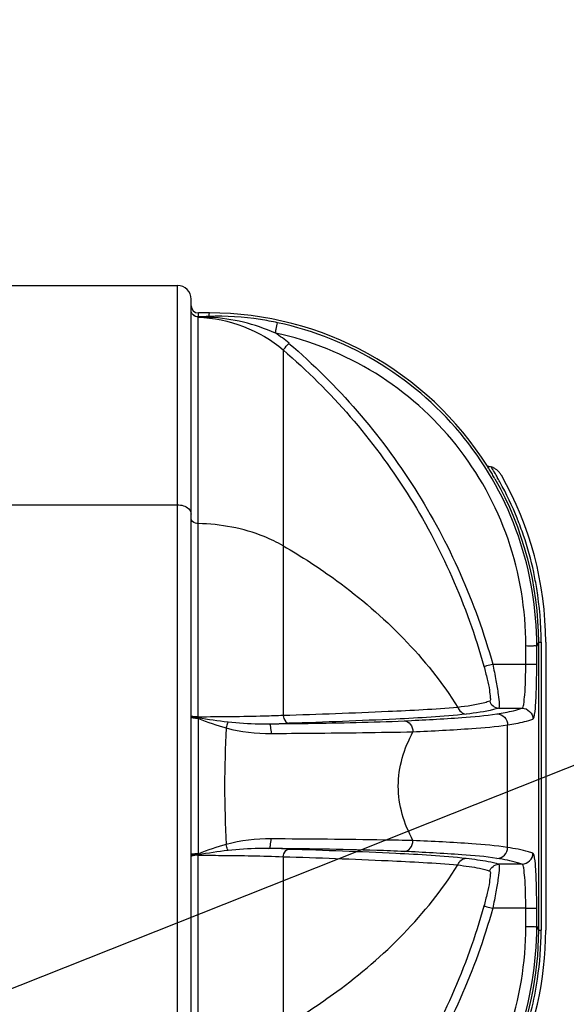
# Model space of a CAD drawing. Units: millimetres. Extents: x 14283 to 23268, y -8212 to 1287.
# Drawn here: x 17009 to 17608, y -5804 to -4727 of the extents above; entities that cross this region are included whole.
import ezdxf
from ezdxf import colors
from ezdxf.entities.mleader import LeaderData, LeaderLine
from ezdxf.math import Vec2, Vec3

# ---------------------------------------------------------------- set-up
doc = ezdxf.new("R2010")
doc.units = ezdxf.units.MM
doc.header["$LTSCALE"] = 500
doc.header["$PDMODE"] = 3
doc.header["$PDSIZE"] = 0.3125
doc.layers.get('0').update_dxf_attribs({"linetype": 'CONTINUOUS'})
doc.layers.get('Defpoints').update_dxf_attribs({"linetype": 'CONTINUOUS'})
doc.layers.add('BEMASS_ALLE', color=7, linetype='CONTINUOUS')
doc.layers.add('EL_BAUGR', color=7, linetype='CONTINUOUS')
doc.styles.add('Arial', font='txt', dxfattribs={"height": 1})
doc.styles.add('TEXTSTYLE_2', font='trium.ttf')
doc.dimstyles.new('Copy of DIMSTYLE_1', dxfattribs={"dimscale": 15, "dimtxt": 3.5, "dimasz": 3.5, "dimexe": 2, "dimexo": 0, "dimgap": 0.925, "dimtad": 1, "dimdec": 0, "dimdsep": 46, "dimtxsty": 'TEXTSTYLE_2', "dimblk": '_FILLED', "dimcen": 0.09, "dimadec": 0, "dimazin": 0, "dimtp": 0.01, "dimtm": 0.01, "dimtfac": 1, "dimtdec": 0, "dimtofl": 0, "dimtmove": 0, "dimatfit": 3, "dimldrblk": '_FILLED', "dimfxl": 1, "dimtolj": 1, "dimarcsym": 0})

# ---------------------------------------------------------------- blocks, each defined once
blk = doc.blocks.new('_FILLED')
at = {"color": 0, "linetype": 'ByBlock'}
blk.add_solid([(0, 0), (-1, 0.143), (-1, -0.143)], dxfattribs=at)
blk = doc.blocks.new('*D4')
at = {"layer": 'BEMASS_ALLE', "color": 0, "linetype": 'Continuous', "lineweight": -2, "transparency": 16777216}
for p, q in [((16503, -2369.9), (18012.3, -2369.9)), ((17982.3, -3017.4), (17982.3, -2422.4)), ((17182, -3069.9), (18012.3, -3069.9))]:
    blk.add_line(p, q, dxfattribs=at)
at = {"layer": 'Defpoints', "color": 0, "linetype": 'Continuous', "transparency": 16777216}
for p in [(16503, -2369.9), (17982.3, -2369.9), (17182, -3069.9)]:
    blk.add_point(p, dxfattribs=at)
at = {"layer": 'BEMASS_ALLE', "color": 0, "linetype": 'Continuous', "lineweight": -2, "transparency": 16777216, "xscale": 52.5, "yscale": 52.5, "zscale": 52.5}
for p, rotation in [((17982.3, -2369.9), 90), ((17982.3, -3069.9), 270)]:
    blk.add_blockref('_FILLED', p, dxfattribs=dict(at, rotation=rotation))
at = {"layer": 'BEMASS_ALLE', "color": 0, "linetype": 'Continuous', "transparency": 16777216, "insert": (17915.9, -2719.9), "char_height": 52.5, "width": 7328.047, "attachment_point": 2, "rotation": 90, "style": 'TEXTSTYLE_2'}
blk.add_mtext('\\A1;max. 700', dxfattribs=at)
blk = doc.blocks.new('*D5')
at = {"layer": 'BEMASS_ALLE', "color": 0, "linetype": 'Continuous', "lineweight": -2, "transparency": 16777216}
for p, q in [((16503, -2369.9), (18213.1, -2369.9)), ((18183.1, -4367.4), (18183.1, -2422.4)), ((17182, -4419.9), (18213.1, -4419.9))]:
    blk.add_line(p, q, dxfattribs=at)
at = {"layer": 'Defpoints', "color": 0, "linetype": 'Continuous', "transparency": 16777216}
for p in [(16503, -2369.9), (18183.1, -2369.9), (17182, -4419.9)]:
    blk.add_point(p, dxfattribs=at)
at = {"layer": 'BEMASS_ALLE', "color": 0, "linetype": 'Continuous', "lineweight": -2, "transparency": 16777216, "xscale": 52.5, "yscale": 52.5, "zscale": 52.5}
for p, rotation in [((18183.1, -2369.9), 90), ((18183.1, -4419.9), 270)]:
    blk.add_blockref('_FILLED', p, dxfattribs=dict(at, rotation=rotation))
at = {"layer": 'BEMASS_ALLE', "color": 0, "linetype": 'Continuous', "transparency": 16777216, "insert": (18116.7, -3394.9), "char_height": 52.5, "width": 9364.15, "attachment_point": 2, "rotation": 90, "style": 'TEXTSTYLE_2'}
blk.add_mtext('\\A1;max. 2050', dxfattribs=at)

msp = doc.modelspace()

# ---------------------------------------------------------------- linework, layer by layer
at = {"layer": 'EL_BAUGR', "color": 7, "linetype": 'Continuous'}
for p, q in [((16972, -5017.8), (17182, -5017.8)), ((17182, -6095.6), (17182, -5017.8)), ((17197, -6101.9), (17197, -5032.8)), ((17205, -5052.1), (17205, -5047.8)), ((17217, -5047.8), (17205, -5047.8)), ((17216.4, -5051.7), (17217, -5047.8)), ((17204.8, -5052.4), (17204.8, -5052.3)), ((17204.8, -5489.7), (17204.8, -5052.4)), ((17297.7, -5088.2), (17297.7, -5302.4)), ((17521.2, -5215.3), (17521.2, -5215.3)), ((17528.8, -5222), (17529.2, -5222.6)), ((16991, -5257.6), (17182, -5257.6)), ((17297.7, -5302.4), (17297.7, -5488.1)), ((17563.2, -5431.8), (17563.2, -5411.6)), ((17576.4, -5409.2), (17575.2, -5412.1)), ((17575.2, -5432.2), (17575.2, -5412.1)), ((17577, -5407.9), (17576.4, -5409.2)), ((17577, -5407.9), (17580, -5407.9)), ((17577, -5407.9), (17577, -5722.8)), ((17580, -5407.9), (17580, -5722.8)), ((17585, -5407.9), (17585, -5722.8)), ((17527, -5431.8), (17563.2, -5431.8)), ((17533.4, -5480), (17559.1, -5480)), ((17204.8, -5490.4), (17204.8, -5489.7)), ((17205, -5491.4), (17204.8, -5490.4)), ((17205, -5639.2), (17205, -5491.4)), ((17543.4, -5632.4), (17543.4, -5498.3)), ((17204.8, -5640.3), (17205, -5639.2)), ((17204.8, -5640.9), (17204.8, -5640.3)), ((17204.8, -6078.3), (17204.8, -5640.9)), ((17297.7, -5642.5), (17297.7, -5828.3)), ((17559.1, -5650.7), (17533.4, -5650.7)), ((17563.2, -5698.9), (17527, -5698.9)), ((17563.2, -5719), (17563.2, -5698.9)), ((17575.2, -5718.6), (17575.2, -5698.5)), ((17575.2, -5718.6), (17576.4, -5721.4)), ((17576.4, -5721.4), (17577, -5722.8)), ((17577, -5722.8), (17580, -5722.8))]:
    msp.add_line(p, q, dxfattribs=at)
msp.add_lwpolyline([(17204.8, -5052.3), (17204.9, -5052.2), (17205, -5052.1)], dxfattribs=at)
for centre, radius, start, end in [((17182, -5032.8), 15, 0, 90), ((17205, -5039.8), 8, 180, 270), ((17217, -5407.8), 360, 32.3277, 90), ((17205.3, -5302.4), 250.2, 87.1643, 90.1021), ((17304.7, -7386.8), 2336.8, 92.1643, 92.4435), ((17200, -5202.7), 160.2, 49.4521, 56.1353), ((17217.8, -5407.4), 359.1, 31.9544, 32.3295), ((17217.5, -5407.5), 359.4, 31.5082, 31.9544), ((17217.2, -5407.7), 359.8, 30.6636, 31.5081), ((17217.7, -5407.4), 362.2, 30.7929, 31.8746), ((17519.2, -5235.2), 20, 65.7439, 72.2473), ((17519.2, -5235.2), 20, 63.037, 65.7472), ((17519.2, -5235.2), 20, 61.6426, 63.0365), ((17519.2, -5235.2), 20, 51.7889, 61.6306), ((17217.1, -5407.8), 362.9, 29.7687, 30.6882), ((17519.2, -5235.2), 20, 48.2624, 51.7818), ((17519.2, -5235.2), 20, 44.987, 48.263), ((17519.2, -5235.2), 20, 40.4059, 44.9884), ((17519.1, -5235.2), 20, 29.7592, 40.3941), ((17216.8, -5407.9), 360.2, 29.7748, 30.6636), ((17216.7, -5408), 363.3, 28.8814, 29.7688), ((17216.6, -5408.1), 363.5, 21.848, 28.88), ((17217, -5407.9), 368, 0, 29.7461), ((17216.8, -5407.9), 363.2, 18.763, 21.8424), ((17216.8, -5407.9), 363.3, 12.1569, 18.7599), ((17217, -5407.9), 363, 9.3046, 12.1544), ((17216.2, -5407.9), 363.8, 0.0095, 9.2949), ((18451.8, -5565.4), 1218.1, 177.0036, 182.9925), ((17232.4, -3112.4), 2385.3, 271.1977, 271.724), ((17232.4, -8018.2), 2385.3, 88.276, 88.8024), ((17217, -5722.8), 368, 334.6303, 0), ((17216.2, -5722.7), 363.8, 351.5112, 359.9909), ((17217.3, -5722.9), 362.7, 348.7296, 351.5049), ((17217, -5722.8), 363, 343.0715, 348.7287)]:
    msp.add_arc(centre, radius, start, end, dxfattribs=at)
for points, knots in [([(17205, -5052.1), (17203, -5052.1), (17198.7, -5050.4), (17197, -5046.2), (17197, -5044.2)], [0, 0, 0, 0, 0.501045, 1, 1, 1, 1]), ([(17204.8, -5052.3), (17202.8, -5052.2), (17198.7, -5050.5), (17197, -5046.4), (17197, -5044.4)], [0, 0, 0, 0, 0.502765, 1, 1, 1, 1]), ([(17204.8, -5052.4), (17202.8, -5052.3), (17198.7, -5050.6), (17197, -5046.4), (17197, -5044.4)], [0, 0, 0, 0, 0.501075, 1, 1, 1, 1]), ([(17291.7, -5058.4), (17285.5, -5057.1), (17260.6, -5052.6), (17235.2, -5050.7), (17216.4, -5051.7)], [0, 0, 0, 0, 0.25451, 1, 1, 1, 1]), ([(17217.6, -5052.6), (17217.5, -5052.3), (17217.1, -5052), (17216.6, -5051.7), (17216.4, -5051.7)], [0, 0, 0, 0, 0.547615, 1, 1, 1, 1]), ([(17289.2, -5069.7), (17289.5, -5068.3), (17290.4, -5064.6), (17291, -5060.7), (17291.7, -5058.4)], [0, 0, 0, 0, 0.366127, 1, 1, 1, 1]), ([(17575.2, -5412.1), (17575.3, -5371.4), (17561.7, -5289.4), (17501.6, -5180.6), (17408.7, -5098), (17331.5, -5066.9), (17291.7, -5058.4)], [0, 0, 0, 0, 0.249986, 0.499962, 0.749965, 1, 1, 1, 1]), ([(17563.2, -5411.6), (17563.3, -5372.3), (17550.2, -5293), (17492.2, -5187.8), (17402.3, -5108), (17327.7, -5077.9), (17289.2, -5069.7)], [0, 0, 0, 0, 0.249971, 0.499945, 0.749953, 1, 1, 1, 1]), ([(17297.7, -5088.2), (17297.9, -5088), (17300, -5085.5), (17302.2, -5083.2), (17304.1, -5081)], [0, 0, 0, 0, 0.100588, 1, 1, 1, 1]), ([(17304.1, -5081), (17357.3, -5126.5), (17450.7, -5234.1), (17508.2, -5364.3), (17527, -5431.8)], [0, 0, 0, 0, 0.500074, 1, 1, 1, 1]), ([(17297.7, -5088.2), (17350.1, -5133.1), (17442.2, -5239.2), (17498.9, -5367.6), (17517.4, -5434.1)], [0, 0, 0, 0, 0.50008, 1, 1, 1, 1]), ([(17521.2, -5215.3), (17521.3, -5215.3), (17521.7, -5215.4), (17522.1, -5215.4), (17522.3, -5215.4)], [0, 0, 0, 0, 0.287341, 1, 1, 1, 1]), ([(17522.3, -5215.4), (17522.7, -5215.5), (17523.5, -5215.6), (17524.3, -5215.9), (17524.7, -5216.1)], [0, 0, 0, 0, 0.490865, 1, 1, 1, 1]), ([(17204.8, -5278.2), (17203.8, -5278.1), (17200.6, -5277.8), (17197, -5275), (17197, -5272.7)], [0, 0, 0, 0, 0.304123, 1, 1, 1, 1]), ([(17297.7, -5302.4), (17291, -5298.6), (17262, -5284.6), (17229.3, -5278.6), (17204.8, -5278.2)], [0, 0, 0, 0, 0.237451, 1, 1, 1, 1]), ([(17297.7, -5302.4), (17317.9, -5314.1), (17391.1, -5361.4), (17454.9, -5425), (17488.9, -5479.2)], [0, 0, 0, 0, 0.267689, 1, 1, 1, 1]), ([(17563.2, -5411.6), (17566, -5411.6), (17569.8, -5412.3), (17574.2, -5411.3), (17575.2, -5412.1)], [0, 0, 0, 0, 0.689848, 1, 1, 1, 1]), ([(17517.4, -5434.1), (17518.4, -5434.3), (17521.7, -5432.9), (17524.8, -5432.4), (17527, -5431.8)], [0, 0, 0, 0, 0.31804, 1, 1, 1, 1]), ([(17517.4, -5434.1), (17518.7, -5438.8), (17520.8, -5447.4), (17523.6, -5459.6), (17524, -5466.4), (17524.8, -5471.8), (17523.8, -5472.3)], [0, 0, 0, 0, 0.375199, 0.694989, 0.912883, 1, 1, 1, 1]), ([(17527, -5431.8), (17528.3, -5437.7), (17530.6, -5448.9), (17532.9, -5463.4), (17534.1, -5473.5), (17534.1, -5478.1), (17533.8, -5479.8), (17533.4, -5480)], [0, 0, 0, 0, 0.37523, 0.694834, 0.912666, 0.973041, 1, 1, 1, 1]), ([(17559.1, -5480), (17560.5, -5479.5), (17561.2, -5473.1), (17562.6, -5464.2), (17563, -5448.9), (17563.2, -5437.8), (17563.2, -5431.8)], [0, 0, 0, 0, 0.092216, 0.308884, 0.62587, 1, 1, 1, 1]), ([(17563.2, -5431.8), (17566, -5431.8), (17569.7, -5432.4), (17574.2, -5431.5), (17575.2, -5432.2)], [0, 0, 0, 0, 0.689688, 1, 1, 1, 1]), ([(17571, -5492), (17571.6, -5491.8), (17572.3, -5489.8), (17573.5, -5484.1), (17574.4, -5471.8), (17575.1, -5453.7), (17575.2, -5439.7), (17575.2, -5432.2)], [0, 0, 0, 0, 0.029489, 0.090588, 0.306495, 0.624068, 1, 1, 1, 1]), ([(17488.9, -5479.2), (17463.5, -5481.4), (17399.8, -5484.6), (17336, -5487), (17297.7, -5488.1)], [0, 0, 0, 0, 0.398525, 1, 1, 1, 1]), ([(17523.8, -5472.3), (17522, -5473), (17510.6, -5476.4), (17498.8, -5477.9), (17488.9, -5479.2)], [0, 0, 0, 0, 0.158204, 1, 1, 1, 1]), ([(17533.4, -5480), (17531.7, -5480.6), (17520.1, -5483.9), (17508.1, -5485.3), (17498.1, -5486.5)], [0, 0, 0, 0, 0.157851, 1, 1, 1, 1]), ([(17531.7, -5486.3), (17534.7, -5485.8), (17543.9, -5484.2), (17553.1, -5482.3), (17559.1, -5480)], [0, 0, 0, 0, 0.321816, 1, 1, 1, 1]), ([(17559.1, -5480), (17562.1, -5480), (17568.4, -5482.6), (17571, -5488.9), (17571, -5492)], [0, 0, 0, 0, 0.499399, 1, 1, 1, 1]), ([(17197.6, -5488.8), (17197.5, -5488.8), (17197.2, -5488.7), (17197, -5488.4), (17197, -5488.3)], [0, 0, 0, 0, 0.621345, 1, 1, 1, 1]), ([(17197.6, -5489.2), (17197.4, -5489.1), (17197.2, -5488.8), (17197, -5488.5), (17197, -5488.4)], [0, 0, 0, 0, 0.582646, 1, 1, 1, 1]), ([(17205, -5491.4), (17203.1, -5491.4), (17201.1, -5491.1), (17197, -5490.8), (17197, -5490)], [0, 0, 0, 0, 0.690195, 1, 1, 1, 1]), ([(17204.8, -5489.7), (17204, -5489.7), (17201.6, -5489.6), (17199.1, -5489.5), (17197.6, -5488.8)], [0, 0, 0, 0, 0.312863, 1, 1, 1, 1]), ([(17204.8, -5490.4), (17204.1, -5490.4), (17201.6, -5490.2), (17199, -5490.1), (17197.6, -5489.2)], [0, 0, 0, 0, 0.310476, 1, 1, 1, 1]), ([(17297.7, -5488.1), (17290.8, -5488.4), (17259.9, -5489.4), (17228.9, -5489.7), (17204.8, -5489.7)], [0, 0, 0, 0, 0.220804, 1, 1, 1, 1]), ([(17297.7, -5488.1), (17297.8, -5489.2), (17298.5, -5492.7), (17301.6, -5496.5), (17304.1, -5496.6)], [0, 0, 0, 0, 0.304637, 1, 1, 1, 1]), ([(17498.1, -5486.5), (17472.5, -5489.4), (17407.7, -5492.8), (17343.1, -5495.4), (17304.1, -5496.6)], [0, 0, 0, 0, 0.398089, 1, 1, 1, 1]), ([(17430.3, -5493.9), (17451.3, -5492.9), (17485.1, -5491), (17519, -5488.3), (17531.7, -5486.3)], [0, 0, 0, 0, 0.619955, 1, 1, 1, 1]), ([(17531.7, -5486.3), (17534.7, -5486.3), (17540.9, -5488.9), (17543.4, -5495.2), (17543.4, -5498.3)], [0, 0, 0, 0, 0.496136, 1, 1, 1, 1]), ([(17543.4, -5498.3), (17546.4, -5497.8), (17555.7, -5496.1), (17565, -5494.3), (17571, -5492)], [0, 0, 0, 0, 0.32187, 1, 1, 1, 1]), ([(17237.4, -5494.9), (17237.2, -5495.4), (17236.6, -5497.5), (17236, -5499.6), (17235.5, -5501.3)], [0, 0, 0, 0, 0.203964, 1, 1, 1, 1]), ([(17237.4, -5494.9), (17248.6, -5496.2), (17263.6, -5497.1), (17278.6, -5497.2), (17282.2, -5497.1)], [0, 0, 0, 0, 0.756823, 1, 1, 1, 1]), ([(17282.2, -5497.1), (17296.5, -5497), (17345.9, -5496.5), (17395.2, -5495.4), (17430.3, -5493.9)], [0, 0, 0, 0, 0.289155, 1, 1, 1, 1]), ([(17282.2, -5497.1), (17283.4, -5497.3), (17284, -5502.2), (17284.5, -5505.2), (17284.6, -5507.6)], [0, 0, 0, 0, 0.320416, 1, 1, 1, 1]), ([(17430.3, -5493.9), (17432.8, -5493.9), (17438.1, -5497.2), (17439.7, -5502.9), (17439.8, -5505.9)], [0, 0, 0, 0, 0.459814, 1, 1, 1, 1]), ([(17439.8, -5505.9), (17461.2, -5504.9), (17495.8, -5503), (17530.4, -5500.3), (17543.4, -5498.3)], [0, 0, 0, 0, 0.620002, 1, 1, 1, 1]), ([(17284.6, -5507.6), (17299.5, -5507.6), (17351.3, -5507.3), (17403, -5506.5), (17439.8, -5505.9)], [0, 0, 0, 0, 0.289061, 1, 1, 1, 1]), ([(17439.8, -5624.8), (17430.1, -5606.7), (17417.3, -5565.3), (17430.1, -5524), (17439.8, -5505.9)], [0, 0, 0, 0, 0.499999, 1, 1, 1, 1]), ([(17237.4, -5635.7), (17237.2, -5635.3), (17236.6, -5633.2), (17236, -5631.1), (17235.5, -5629.3)], [0, 0, 0, 0, 0.203997, 1, 1, 1, 1]), ([(17282.2, -5633.5), (17283.4, -5633.3), (17284, -5628.4), (17284.5, -5625.5), (17284.6, -5623)], [0, 0, 0, 0, 0.320397, 1, 1, 1, 1]), ([(17439.8, -5624.8), (17429.2, -5624.6), (17377.5, -5623.7), (17325.8, -5623.2), (17284.6, -5623)], [0, 0, 0, 0, 0.204061, 1, 1, 1, 1]), ([(17430.3, -5636.8), (17432.8, -5636.7), (17438.1, -5633.4), (17439.7, -5627.7), (17439.8, -5624.8)], [0, 0, 0, 0, 0.459812, 1, 1, 1, 1]), ([(17543.4, -5632.4), (17530.4, -5630.3), (17495.8, -5627.6), (17461.2, -5625.7), (17439.8, -5624.8)], [0, 0, 0, 0, 0.379998, 1, 1, 1, 1]), ([(17205, -5639.2), (17203.1, -5639.2), (17201.1, -5639.6), (17197, -5639.8), (17197, -5640.7)], [0, 0, 0, 0, 0.690195, 1, 1, 1, 1]), ([(17197.6, -5641.5), (17197.4, -5641.6), (17197.2, -5641.8), (17197, -5642.1), (17197, -5642.2)], [0, 0, 0, 0, 0.585778, 1, 1, 1, 1]), ([(17197.6, -5641.8), (17197.5, -5641.9), (17197.2, -5642), (17197, -5642.2), (17197, -5642.3)], [0, 0, 0, 0, 0.621344, 1, 1, 1, 1]), ([(17204.8, -5640.3), (17204.1, -5640.3), (17201.6, -5640.4), (17199.1, -5640.6), (17197.6, -5641.5)], [0, 0, 0, 0, 0.310478, 1, 1, 1, 1]), ([(17204.8, -5640.9), (17204, -5640.9), (17201.6, -5641), (17199.1, -5641.1), (17197.6, -5641.8)], [0, 0, 0, 0, 0.312864, 1, 1, 1, 1]), ([(17204.8, -5640.9), (17213.2, -5640.9), (17244.2, -5641.1), (17275.1, -5641.6), (17297.7, -5642.5)], [0, 0, 0, 0, 0.271779, 1, 1, 1, 1]), ([(17282.2, -5633.5), (17278.6, -5633.5), (17263.6, -5633.5), (17248.6, -5634.4), (17237.4, -5635.7)], [0, 0, 0, 0, 0.243176, 1, 1, 1, 1]), ([(17430.3, -5636.8), (17420.2, -5636.3), (17370.9, -5634.5), (17321.5, -5633.8), (17282.2, -5633.5)], [0, 0, 0, 0, 0.204086, 1, 1, 1, 1]), ([(17297.7, -5642.5), (17297.8, -5641.4), (17298.5, -5637.9), (17301.6, -5634.2), (17304.1, -5634.1)], [0, 0, 0, 0, 0.304636, 1, 1, 1, 1]), ([(17297.7, -5642.5), (17336, -5643.6), (17399.8, -5646), (17463.5, -5649.3), (17488.9, -5651.5)], [0, 0, 0, 0, 0.601477, 1, 1, 1, 1]), ([(17304.1, -5634.1), (17343.1, -5635.2), (17407.7, -5637.8), (17472.5, -5641.2), (17498.1, -5644.2)], [0, 0, 0, 0, 0.601913, 1, 1, 1, 1]), ([(17531.7, -5644.4), (17519, -5642.3), (17485.1, -5639.6), (17451.3, -5637.7), (17430.3, -5636.8)], [0, 0, 0, 0, 0.380045, 1, 1, 1, 1]), ([(17531.7, -5644.4), (17534.7, -5644.3), (17540.9, -5641.7), (17543.4, -5635.4), (17543.4, -5632.4)], [0, 0, 0, 0, 0.496136, 1, 1, 1, 1]), ([(17571, -5638.7), (17569.4, -5638.1), (17560.4, -5635.2), (17551.1, -5633.6), (17543.4, -5632.4)], [0, 0, 0, 0, 0.178738, 1, 1, 1, 1]), ([(17559.1, -5650.7), (17562.1, -5650.6), (17568.4, -5648.1), (17571, -5641.7), (17571, -5638.7)], [0, 0, 0, 0, 0.499399, 1, 1, 1, 1]), ([(17575.2, -5698.5), (17575.2, -5690.9), (17575.1, -5676.9), (17574.4, -5658.8), (17573.5, -5646.6), (17572.3, -5640.9), (17571.6, -5638.9), (17571, -5638.7)], [0, 0, 0, 0, 0.375932, 0.693505, 0.909412, 0.970511, 1, 1, 1, 1]), ([(17297.7, -5828.3), (17317.9, -5816.6), (17391.1, -5769.2), (17454.9, -5705.6), (17488.9, -5651.5)], [0, 0, 0, 0, 0.267689, 1, 1, 1, 1]), ([(17488.9, -5651.5), (17493, -5652), (17504.7, -5653.7), (17516.6, -5655.5), (17523.8, -5658.4)], [0, 0, 0, 0, 0.348041, 1, 1, 1, 1]), ([(17498.1, -5644.2), (17502.2, -5644.6), (17514.1, -5646.2), (17526.1, -5647.9), (17533.4, -5650.7)], [0, 0, 0, 0, 0.348184, 1, 1, 1, 1]), ([(17533.4, -5650.7), (17533.8, -5650.8), (17534.1, -5652.6), (17534.1, -5657.2), (17532.9, -5667.2), (17530.6, -5681.7), (17528.3, -5692.9), (17527, -5698.9)], [0, 0, 0, 0, 0.026959, 0.087334, 0.305166, 0.62477, 1, 1, 1, 1]), ([(17559.1, -5650.7), (17557.5, -5650.1), (17548.5, -5647.2), (17539.3, -5645.6), (17531.7, -5644.4)], [0, 0, 0, 0, 0.178802, 1, 1, 1, 1]), ([(17563.2, -5698.9), (17563.2, -5692.8), (17563, -5681.7), (17562.6, -5666.4), (17561.2, -5657.5), (17560.5, -5651.1), (17559.1, -5650.7)], [0, 0, 0, 0, 0.37413, 0.691116, 0.907784, 1, 1, 1, 1]), ([(17523.8, -5658.4), (17524.8, -5658.8), (17524, -5664.2), (17523.6, -5671.1), (17520.8, -5683.3), (17518.7, -5691.8), (17517.4, -5696.5)], [0, 0, 0, 0, 0.087117, 0.305011, 0.624801, 1, 1, 1, 1]), ([(17517.4, -5696.5), (17498.9, -5763), (17442.2, -5891.4), (17350.1, -5997.5), (17297.7, -6042.4)], [0, 0, 0, 0, 0.499945, 1, 1, 1, 1]), ([(17517.4, -5696.5), (17518.4, -5696.4), (17521.7, -5697.7), (17524.8, -5698.3), (17527, -5698.9)], [0, 0, 0, 0, 0.318009, 1, 1, 1, 1]), ([(17527, -5698.9), (17508.2, -5766.3), (17450.7, -5896.5), (17357.3, -6004.1), (17304.1, -6049.7)], [0, 0, 0, 0, 0.499951, 1, 1, 1, 1]), ([(17563.2, -5698.9), (17566, -5698.9), (17569.7, -5698.2), (17574.2, -5699.2), (17575.2, -5698.5)], [0, 0, 0, 0, 0.689718, 1, 1, 1, 1]), ([(17289.2, -6061), (17327.7, -6052.7), (17402.3, -6022.7), (17492.2, -5942.8), (17550.2, -5837.6), (17563.3, -5758.3), (17563.2, -5719)], [0, 0, 0, 0, 0.250047, 0.500055, 0.750029, 1, 1, 1, 1]), ([(17291.7, -6072.2), (17331.5, -6063.7), (17408.7, -6032.6), (17501.6, -5950.1), (17561.7, -5841.3), (17575.3, -5759.2), (17575.2, -5718.6)], [0, 0, 0, 0, 0.250035, 0.500038, 0.750014, 1, 1, 1, 1]), ([(17563.2, -5719), (17566, -5719), (17569.8, -5718.4), (17574.2, -5719.3), (17575.2, -5718.6)], [0, 0, 0, 0, 0.689844, 1, 1, 1, 1])]:
    msp.add_open_spline(points, degree=3, knots=knots, dxfattribs=at)
for points in [[(17204.8, -5052.4), (17238, -5053.3), (17272.5, -5066.6), (17297.7, -5088.2)], [(17289.2, -5069.7), (17266.8, -5059.9), (17242.1, -5053.8), (17217.6, -5052.6)], [(17529.5, -5229.1), (17560.1, -5282.6), (17577, -5346.2), (17577, -5407.9)], [(17182, -5257.6), (17186.3, -5257.6), (17191, -5258.9), (17194.2, -5261.8)], [(17194.2, -5261.8), (17195.8, -5263.4), (17197, -5265.6), (17197, -5267.9)], [(17488.9, -5479.2), (17489.9, -5482.9), (17494.2, -5486.4), (17498.1, -5486.5)], [(17523.8, -5472.3), (17524.7, -5476.3), (17529.3, -5480), (17533.4, -5480)], [(17204.8, -5490.4), (17215.6, -5492.1), (17226.5, -5493.7), (17237.4, -5494.9)], [(17205, -5491.4), (17215, -5495.2), (17225.1, -5498.8), (17235.4, -5501.7)], [(17235.4, -5501.7), (17251.3, -5506), (17268.1, -5507.7), (17284.6, -5507.6)], [(17235.4, -5629), (17225.1, -5631.8), (17215, -5635.4), (17205, -5639.2)], [(17284.6, -5623), (17268.1, -5623), (17251.3, -5624.7), (17235.4, -5629)], [(17237.4, -5635.7), (17226.5, -5637), (17215.6, -5638.6), (17204.8, -5640.3)], [(17488.9, -5651.5), (17489.9, -5647.7), (17494.2, -5644.2), (17498.1, -5644.2)], [(17523.8, -5658.4), (17524.7, -5654.4), (17529.3, -5650.7), (17533.4, -5650.7)], [(17577, -5722.8), (17577, -5772.5), (17566.2, -5823.3), (17546.1, -5868.8)]]:
    msp.add_open_spline(points, degree=3, dxfattribs=at)

# ---------------------------------------------------------------- dimensions: what is measured, and where the dimension line sits
at = {"layer": 'BEMASS_ALLE', "color": 7, "linetype": 'Continuous'}
for base, p1, text, picture, middle in [((18183.1, -2369.9), (17182, -4419.9), 'max. 2050', '*D5', (18183.1, -3394.9)), ((17982.3, -2369.9), (17182, -3069.9), 'max. <>', '*D4', (17982.3, -2719.9))]:
    dim = msp.add_linear_dim(base=base, p1=p1, p2=(16503, -2369.9), angle=90, text=text, dimstyle='Copy of DIMSTYLE_1', dxfattribs=at)
    dim.commit()
    dim.dimension.update_dxf_attribs({"geometry": picture, "text_midpoint": middle, "dimtype": 160})

# ---------------------------------------------------------------- leaders
at = {"color": 7, "lineweight": 9}
ml = msp.add_multileader_mtext('Standard', dxfattribs=at)
ml.set_content('Liitosyhde DN 110', color=7, style='Arial')
ml.set_leader_properties()
ml.build(insert=Vec2(0, 0))
ml.multileader.update_dxf_attribs({"dogleg_length": 2, "arrow_head_size": 61.3, "scale": 15})
ctx = ml.context
ctx.base_point, ctx.scale, ctx.char_height, ctx.arrow_head_size, ctx.landing_gap_size, ctx.plane_origin = Vec3(17748.9, -5501.8), 15, 61.304, 61.3, 7.66, Vec3(16772, -5887.8)
notes = []
notes.append((ctx, [(0, (1, 1, 0), (17718.3, -5501.8), (1, 0), 30.7, [(0, [(16793.8, -5868.9)], 0, [])])]))
ctx.mtext.insert, ctx.mtext.flow_direction = Vec3(17756.6, -5462.1), 5
for ctx, leaders in notes:
    for number, flags, end, landing, length, lines in leaders:
        leader = LeaderData()
        leader.index, (leader.has_last_leader_line, leader.has_dogleg_vector, leader.attachment_direction) = number, flags
        leader.last_leader_point, leader.dogleg_vector, leader.dogleg_length = Vec3(end), Vec3(landing), length
        for number, points, colour, breaks in lines:
            line = LeaderLine()
            line.index, line.vertices, line.color, line.breaks = number, Vec3.list(points), colors.encode_raw_color(colour), breaks
            leader.lines.append(line)
        ctx.leaders.append(leader)

doc.saveas('drawing.dxf')
